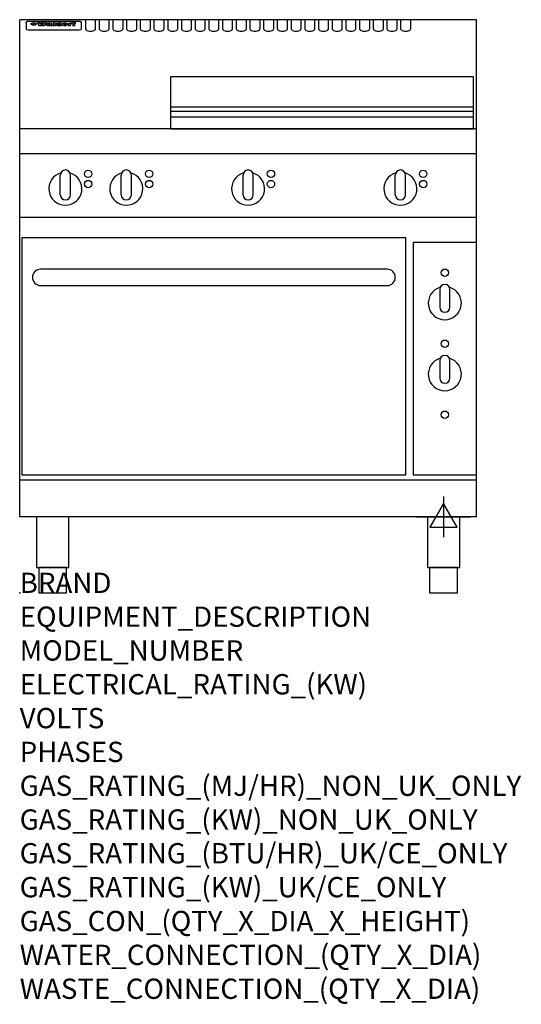
# Model space of a CAD drawing. Extents: x 0 to 988, y -811 to 1130.
import ezdxf

# ---------------------------------------------------------------- set-up
doc = ezdxf.new("R2010")
doc.units = 0
doc.header["$LTSCALE"] = 2.5
doc.layers.get('0').update_dxf_attribs({"linetype": 'CONTINUOUS'})
doc.layers.add('Moffat_2D_Electrical', color=6, linetype='CONTINUOUS')
doc.layers.add('Moffat_Profile', color=1, linetype='CONTINUOUS')
doc.layers.add('Moffat_Notes', color=2, linetype='CONTINUOUS', plot=False)
doc.styles.get("Standard").update_dxf_attribs({"font": 'txt.shx'})

# ---------------------------------------------------------------- blocks, each defined once
blk = doc.blocks.new('ELECTRICAL CONNECTION')
at = {"layer": 'Moffat_2D_Electrical'}
for p, q in [((0, 40), (0, -40)), ((0, 26.7), (-26.7, -20)), ((26.7, -20), (0, 26.7)), ((-53.3, 0), (53.3, 0)), ((-26.7, -20), (26.7, -20))]:
    blk.add_line(p, q, dxfattribs=at)

msp = doc.modelspace()

# ---------------------------------------------------------------- linework, layer by layer
msp.add_point((0, 0))
at = {"layer": 'Moffat_Profile'}
for p, q in [((0, 150), (0, 1130)), ((900, 1130), (0, 1130)), ((16.5, 1127.3), (117.5, 1127.3)), ((129.5, 1130.3), (129.5, 1112.5)), ((149.5, 1112.5), (149.5, 1130.3)), ((156.5, 1130.3), (156.5, 1112.5)), ((176.5, 1112.5), (176.5, 1130.3)), ((183.5, 1130.3), (183.5, 1112.5)), ((203.5, 1112.5), (203.5, 1130.3)), ((210.5, 1130.3), (210.5, 1112.5)), ((230.5, 1112.5), (230.5, 1130.3)), ((237.5, 1130.3), (237.5, 1112.5)), ((257.5, 1112.5), (257.5, 1130.3)), ((264.5, 1130.3), (264.5, 1112.5)), ((284.5, 1112.5), (284.5, 1130.3)), ((291.5, 1130.3), (291.5, 1112.5)), ((311.5, 1112.5), (311.5, 1130.3)), ((318.5, 1130.3), (318.5, 1112.5)), ((338.5, 1112.5), (338.5, 1130.3)), ((345.5, 1130.3), (345.5, 1112.5)), ((365.5, 1112.5), (365.5, 1130.3)), ((372.5, 1130.3), (372.5, 1112.5)), ((392.5, 1112.5), (392.5, 1130.3)), ((399.5, 1130.3), (399.5, 1112.5)), ((419.5, 1112.5), (419.5, 1130.3)), ((426.5, 1130.3), (426.5, 1112.5)), ((446.5, 1112.5), (446.5, 1130.3)), ((453.5, 1130.3), (453.5, 1112.5)), ((473.5, 1112.5), (473.5, 1130.3)), ((480.5, 1130.3), (480.5, 1112.5)), ((500.5, 1112.5), (500.5, 1130.3)), ((507.5, 1130.3), (507.5, 1112.5)), ((527.5, 1112.5), (527.5, 1130.3)), ((534.5, 1130.3), (534.5, 1112.5)), ((554.5, 1112.5), (554.5, 1130.3)), ((561.5, 1130.3), (561.5, 1112.5)), ((581.5, 1112.5), (581.5, 1130.3)), ((588.5, 1130.3), (588.5, 1112.5)), ((608.5, 1112.5), (608.5, 1130.3)), ((615.5, 1130.3), (615.5, 1112.5)), ((635.5, 1112.5), (635.5, 1130.3)), ((642.5, 1130.3), (642.5, 1112.5)), ((662.5, 1112.5), (662.5, 1130.3)), ((669.5, 1130.3), (669.5, 1112.5)), ((689.5, 1112.5), (689.5, 1130.3)), ((696.5, 1130.3), (696.5, 1112.5)), ((716.5, 1112.5), (716.5, 1130.3)), ((723.5, 1130.3), (723.5, 1112.5)), ((743.5, 1112.5), (743.5, 1130.3)), ((750.5, 1130.3), (750.5, 1112.5)), ((770.5, 1112.5), (770.5, 1130.3)), ((900, 150), (900, 1130)), ((12.5, 1123.9), (12.5, 1122.6)), ((12.5, 1122.6), (12.5, 1114.5)), ((12.5, 1114.5), (12.5, 1112.9)), ((12.5, 1112.9), (12.5, 1112.2)), ((16.5, 1110.2), (117.5, 1110.2)), ((27.3, 1119.4), (27.3, 1124.4)), ((27.8, 1124.4), (27.8, 1119.4)), ((34.6, 1125), (38.7, 1125)), ((42, 1118.5), (37.8, 1118.5)), ((41.7, 1125), (45.2, 1125)), ((49, 1118.5), (44.9, 1118.5)), ((48.1, 1125), (52.1, 1125)), ((57.2, 1122.1), (53.4, 1122.1)), ((59.5, 1122.5), (59.5, 1122.5)), ((59.8, 1122.2), (59.8, 1122.2)), ((59.8, 1120.8), (59.8, 1120.6)), ((63.9, 1118.5), (60.1, 1118.5)), ((63.5, 1119.1), (63.5, 1122)), ((63.9, 1118.5), (63.9, 1118.6)), ((65.8, 1125), (65.8, 1118.5)), ((65.8, 1125), (69.7, 1125)), ((69.7, 1118.5), (65.8, 1118.5)), ((69.7, 1118.5), (69.7, 1125)), ((71.4, 1120.8), (71.4, 1120.8)), ((78.3, 1125), (78.3, 1123)), ((78.3, 1125), (82, 1125)), ((78.6, 1119.1), (78.6, 1118.5)), ((82, 1118.5), (78.6, 1118.5)), ((82, 1118.5), (82, 1125)), ((96, 1123.5), (99.5, 1123.5)), ((96, 1123.5), (96, 1118.5)), ((99.8, 1118.5), (96, 1118.5)), ((99.5, 1122.7), (99.5, 1123.5)), ((99.8, 1118.5), (99.8, 1120.7)), ((102.5, 1123.6), (102.8, 1123.6)), ((102.8, 1121.8), (102.8, 1123.6)), ((103.4, 1123.5), (104.6, 1123.5)), ((103.4, 1123.5), (103.4, 1122.5)), ((104.6, 1122.5), (103.4, 1122.5)), ((104.6, 1123.8), (104.6, 1123.5)), ((104.6, 1122.5), (104.6, 1118.5)), ((108.4, 1118.5), (104.6, 1118.5)), ((107.9, 1125.1), (110, 1125.1)), ((108.4, 1123.5), (110, 1123.5)), ((110, 1122.5), (108.4, 1122.5)), ((108.4, 1118.5), (108.4, 1122.5)), ((110, 1124.1), (110, 1125.1)), ((110, 1122.5), (110, 1123.5)), ((121.5, 1122.6), (121.5, 1123.9)), ((121.5, 1114.5), (121.5, 1122.6)), ((121.5, 1112.9), (121.5, 1114.5)), ((121.5, 1112.2), (121.5, 1112.9)), ((297, 958.8), (894, 958.8)), ((297, 949.8), (894, 949.8)), ((297, 938.5), (894, 938.5)), ((900, 915), (0, 915)), ((900, 866), (0, 866)), ((80, 785), (80, 824)), ((90, 834), (90, 834)), ((100, 785), (100, 824)), ((200, 785), (200, 824)), ((210, 834), (210, 834)), ((220, 785), (220, 824)), ((440, 785), (440, 824)), ((450, 834), (450, 834)), ((460, 785), (460, 824)), ((740, 785), (740, 824)), ((750, 834), (750, 834)), ((760, 785), (760, 824)), ((90, 775), (90, 775)), ((210, 775), (210, 775)), ((450, 775), (450, 775)), ((750, 775), (750, 775)), ((900, 740), (0, 740)), ((900, 222.5), (0, 222.5)), ((900, 150), (0, 150))]:
    msp.add_line(p, q, dxfattribs=at)
at = {"layer": 'Moffat_Profile', "flags": 128}
for points in [[(12.5, 1123.9), (12.5, 1124.2), (12.6, 1124.5), (12.6, 1124.8), (12.7, 1125.1), (12.9, 1125.4), (13, 1125.7), (13.2, 1125.9), (13.4, 1126.2), (13.6, 1126.4), (13.9, 1126.6), (14.1, 1126.7), (14.4, 1126.9), (14.7, 1127), (15, 1127.1), (15.3, 1127.2), (15.6, 1127.2)], [(15.6, 1127.2), (16, 1127.3), (16.5, 1127.3)], [(117.5, 1127.3), (118, 1127.3), (118.4, 1127.2)], [(118.4, 1127.2), (118.7, 1127.2), (119, 1127.1), (119.3, 1127), (119.6, 1126.9), (119.9, 1126.7), (120.1, 1126.6), (120.4, 1126.4), (120.6, 1126.2), (120.8, 1125.9), (121, 1125.7), (121.1, 1125.4), (121.3, 1125.1), (121.4, 1124.8), (121.4, 1124.5), (121.5, 1124.2), (121.5, 1123.9)], [(22.5, 1122.1), (22.5, 1122.2), (22.5, 1122.4), (22.6, 1122.5), (22.7, 1122.7), (22.7, 1122.8), (22.9, 1123), (23, 1123.1), (23.1, 1123.2), (23.3, 1123.4), (23.5, 1123.5), (23.7, 1123.6), (23.9, 1123.7), (24.1, 1123.8), (24.3, 1123.9), (24.6, 1124), (24.8, 1124), (25.1, 1124.1), (25.4, 1124.2), (25.7, 1124.2), (26, 1124.3), (26.3, 1124.3), (26.6, 1124.3), (26.9, 1124.4), (27.3, 1124.4)], [(27.3, 1119.4), (26.9, 1119.4), (26.6, 1119.4), (26.3, 1119.5), (26, 1119.5), (25.7, 1119.6), (25.4, 1119.6), (25.1, 1119.7), (24.8, 1119.8), (24.6, 1119.9), (24.3, 1120), (24.1, 1120.1), (23.9, 1120.2), (23.7, 1120.4), (23.5, 1120.5), (23.3, 1120.7), (23.1, 1120.8), (23, 1121), (22.9, 1121.1), (22.7, 1121.3), (22.7, 1121.4), (22.6, 1121.6), (22.5, 1121.8), (22.5, 1121.9), (22.5, 1122.1)], [(27.8, 1124.4), (28.1, 1124.4), (28.4, 1124.3), (28.7, 1124.3), (29, 1124.3), (29.3, 1124.2), (29.6, 1124.2), (29.9, 1124.1), (30.2, 1124), (30.4, 1124), (30.7, 1123.9), (30.9, 1123.8), (31.1, 1123.7), (31.3, 1123.6), (31.5, 1123.5), (31.7, 1123.4), (31.9, 1123.2), (32, 1123.1), (32.1, 1123), (32.3, 1122.8), (32.3, 1122.7), (32.4, 1122.5), (32.5, 1122.4), (32.5, 1122.2), (32.5, 1122.1)], [(32.5, 1122.1), (32.5, 1121.9), (32.5, 1121.8), (32.4, 1121.6), (32.3, 1121.4), (32.3, 1121.3), (32.1, 1121.1), (32, 1121), (31.9, 1120.8), (31.7, 1120.7), (31.5, 1120.5), (31.3, 1120.4), (31.1, 1120.2), (30.9, 1120.1), (30.7, 1120), (30.4, 1119.9), (30.2, 1119.8), (29.9, 1119.7), (29.6, 1119.6), (29.3, 1119.6), (29, 1119.5), (28.7, 1119.5), (28.4, 1119.4), (28.1, 1119.4), (27.8, 1119.4)]]:
    msp.add_lwpolyline(points, dxfattribs=at)
at = {"layer": 'Moffat_Profile'}
for points in [[(894, 1017.8), (297, 1017.8), (297, 915.3), (894, 915.3)], [(4, 233.2), (761, 233.2), (761, 700.2), (4, 700.2)], [(775, 233.2), (900, 233.2), (900, 691.2), (775, 691.2)], [(33.2, 50), (96.8, 50), (96.8, 150), (33.2, 150)], [(803.2, 50), (866.8, 50), (866.8, 150), (803.2, 150)], [(37.5, 0), (92.5, 0), (92.5, 50), (37.5, 50)], [(807.5, 0), (862.5, 0), (862.5, 50), (807.5, 50)]]:
    msp.add_lwpolyline(points, close=True, dxfattribs=at)
msp.add_lwpolyline([(41, 606.2), (724, 606.2, 0.414214), (740, 622.2), (740, 622.2, 0.414214), (724, 638.2), (41, 638.2, 0.414214), (25, 622.2), (25, 622.2, 0.414214)], format="xyb", close=True, dxfattribs=at)
for points in [[(828.4, 602.7, 7.023004), (846.6, 602.7)], [(847.5, 598.5, 1), (827.5, 598.5)], [(827.5, 563.5, 1), (847.5, 563.5)], [(847.5, 458.5, 1), (827.5, 458.5)], [(828.4, 462.7, 7.023004), (846.6, 462.7)], [(827.5, 423.5, 1), (847.5, 423.5)]]:
    msp.add_lwpolyline(points, format="xyb", dxfattribs=at)
for points in [[(827.5, 598.5), (827.5, 563.5)], [(847.5, 563.5), (847.5, 598.5)], [(827.5, 458.5), (827.5, 423.5)], [(847.5, 423.5), (847.5, 458.5)]]:
    msp.add_lwpolyline(points, dxfattribs=at)
for centre in [(135, 826.3), (255, 826.3), (495, 826.3), (795, 826.3), (135, 806.3), (255, 806.3), (495, 806.3), (795, 806.3), (837.5, 631.5), (837.5, 491.5), (837.5, 351.5)]:
    msp.add_circle(centre, 7.25, dxfattribs=at)
for centre, radius, start, end in [((90, 797), 32.5, 106.2077, 73.7923), ((90, 824), 10, 90, 180), ((90, 824), 10, 0, 90), ((210, 797), 32.5, 106.2077, 73.7923), ((210, 824), 10, 90, 180), ((210, 824), 10, 0, 90), ((450, 797), 32.5, 106.2077, 73.7923), ((450, 824), 10, 90, 180), ((450, 824), 10, 0, 90), ((750, 797), 32.5, 106.2077, 73.7923), ((750, 824), 10, 90, 180), ((750, 824), 10, 0, 90), ((90, 785), 10, 180, 270), ((90, 785), 10, 270, 0), ((210, 785), 10, 180, 270), ((210, 785), 10, 270, 0), ((450, 785), 10, 180, 270), ((450, 785), 10, 270, 0), ((750, 785), 10, 180, 270), ((750, 785), 10, 270, 0)]:
    msp.add_arc(centre, radius, start, end, dxfattribs=at)
for centre, major_axis, ratio, start_param, end_param in [((16.5, 1112.2), (-4, 0), 0.5, 0, 1.570796), ((36.2, 1072.5), (7.2, -57.2), 0.205591, 2.477272, 2.704756), ((39.8, 1072.5), (-4.9, 57.2), 0.143775, 5.713042, 5.859952), ((40.5, 1072.5), (-5.8, -57.2), 0.168198, 3.56953, 3.71644), ((43.2, 1072.5), (5.4, 57.2), 0.157821, 0.51709, 0.65332), ((43.6, 1072.5), (5.6, -57.2), 0.163665, 2.487108, 2.623338), ((46.4, 1072.5), (-5.5, 57.2), 0.160081, 5.709994, 5.856904), ((47.1, 1072.5), (-4.8, -57.2), 0.14014, 3.564197, 3.711107), ((50.6, 1072.5), (7.1, 57.2), 0.202727, 0.436079, 0.663562), ((53.4, 1072.5), (-3.2, -57.2), 0.096997, 3.724002, 3.738018), ((52.8, 1072.5), (1.5, -57.2), 0.044382, 2.543382, 2.549528), ((52.2, 1072.5), (5.7, -57.2), 0.165365, 2.515043, 2.528132), ((54.2, 1072.5), (-11.5, -57.1), 0.304759, 3.7683, 3.779946), ((50.9, 1072.5), (15, -57), 0.368466, 2.423544, 2.434752), ((55.2, 1072.5), (-34.4, -54.1), 0.54847, 4.033473, 4.042597), ((53.4, 1072.5), (-3.8, -57.2), 0.112918, 3.657583, 3.670789), ((48.6, 1072.5), (39.2, -52.8), 0.564556, 2.114784, 2.123791), ((53.2, 1072.5), (-11.9, -57.1), 0.312531, 3.7039, 3.715221), ((56.1, 1072.5), (67.4, 43.6), 0.550454, 1.259514, 1.261401), ((52.7, 1072.5), (-29.1, -55.2), 0.520635, 3.896556, 3.906464), ((56.7, 1072.5), (91.8, 37.5), 0.471334, 1.406694, 1.411412), ((46, 1072.5), (-70.8, 42.6), 0.541036, 4.915423, 4.920167), ((51.6, 1072.5), (65.1, 44.3), 0.556436, 1.164044, 1.172068), ((41.1, 1072.5), (-117.2, 34.1), 0.392594, 4.709241, 4.714462), ((57.9, 1072.5), (137.4, 32.5), 0.342863, 1.511435, 1.51568), ((47.1, 1072.5), (171.5, 31.1), 0.280207, 1.475522, 1.475679), ((50.1, 1072.5), (102.6, 35.7), 0.435908, 1.37052, 1.375556), ((59.3, 1072.5), (201.5, 30.4), 0.24075, 1.552554, 1.55617), ((28.2, 1072.5), (-228.9, 30), 0.213017, 4.620387, 4.623553), ((47.1, 1072.5), (164.3, 31.3), 0.291559, 1.461945, 1.465722), ((60.9, 1072.5), (292.2, 29.5), 0.167975, 1.56895, 1.571937), ((-34.4, 1072.5), (-752.4, 28.7), 0.065798, 4.593886, 4.594994), ((42.7, 1072.5), (248, 29.8), 0.19712, 1.490969, 1.493802), ((239.5, 1072.5), (1517.1, 28.7), 0.032669, 1.69088, 1.691197), ((62.3, 1072.5), (385.1, 29.1), 0.128014, 1.574479, 1.576208), ((33, 1072.5), (419.8, 29), 0.11754, 1.504625, 1.506515), ((57.9, 1072.5), (8.3, 57.2), 0.231632, 0.617396, 0.622593), ((55.2, 1072.5), (-14.7, 57), 0.362858, 5.589895, 5.600927), ((108.9, 1072.5), (432, 29), 0.114266, 1.682083, 1.683825), ((61, 1072.5), (62.7, 45.1), 0.561843, 1.240263, 1.247191), ((57, 1072.5), (21.3, 56.4), 0.454205, 0.67893, 0.689462), ((57.1, 1072.5), (4.5, 57.2), 0.132437, 0.530033, 0.532077), ((64.1, 1072.5), (515.2, 28.9), 0.095926, 1.577359, 1.578774), ((44.2, 1072.5), (-169.2, 31.2), 0.283747, 4.684044, 4.687986), ((-7, 1072.5), (1110.6, 28.7), 0.044611, 1.510813, 1.5116), ((65.8, 1072.5), (155.5, 31.7), 0.306668, 1.556262, 1.561928), ((56, 1072.5), (101.8, 35.8), 0.438272, 1.40169, 1.403262), ((81.1, 1072.5), (197.6, 30.5), 0.245218, 1.648474, 1.651956), ((52.9, 1072.5), (296.9, 29.4), 0.165365, 1.53585, 1.538366), ((-11.3, 1072.5), (-858.7, 28.7), 0.057671, 4.633593, 4.633751), ((61.7, 1072.5), (314.8, 29.3), 0.156136, 1.567873, 1.568187), ((61.7, 1072.5), (322.4, 29.3), 0.152549, 1.565568, 1.568555), ((92.6, 1072.5), (429.4, 29), 0.114952, 1.641862, 1.643754), ((-52.8, 1072.5), (1889.2, 28.6), 0.026237, 1.51141, 1.511567), ((68.1, 1072.5), (206, 30.3), 0.235742, 1.579809, 1.583743), ((63.8, 1072.5), (113.7, 34.4), 0.402543, 1.497158, 1.497315), ((75.3, 1072.5), (146.8, 32), 0.323081, 1.613683, 1.615898), ((82.3, 1072.5), (-1288.1, 28.7), 0.038471, 4.731487, 4.731801), ((156.4, 1072.5), (-1660.2, 28.7), 0.029854, 4.771421, 4.771893), ((70.1, 1072.5), (100.4, 36.1), 0.443051, 1.519836, 1.526162), ((62.8, 1072.5), (-216.8, 30.2), 0.224416, 4.758845, 4.761832), ((66.9, 1072.5), (101.8, 35.8), 0.438272, 1.491045, 1.496562), ((60, 1072.5), (119.1, 33.9), 0.387322, 1.464709, 1.469739), ((66.3, 1072.5), (164.3, 31.3), 0.291559, 1.555199, 1.558975), ((63.5, 1072.5), (-49.6, -49.6), 0.57735, 4.261789, 4.262104), ((67.3, 1072.5), (71.3, 42.4), 0.539528, 1.358925, 1.367143), ((90.2, 1072.5), (-528, 28.9), 0.093629, 4.77461, 4.776027), ((61.8, 1072.5), (-21.2, -56.4), 0.453358, 3.897284, 3.907053), ((60, 1072.5), (18.3, -56.7), 0.417306, 2.489151, 2.499684), ((59.7, 1072.5), (-23, -56.2), 0.472099, 3.852887, 3.859804), ((60.2, 1072.5), (-3.9, -57.2), 0.116232, 3.722352, 3.736365), ((59.4, 1072.5), (4.6, -57.2), 0.135878, 2.564142, 2.567131), ((58.4, 1072.5), (8, -57.2), 0.225085, 2.471749, 2.487875), ((78.4, 1072.5), (-321.4, 29.3), 0.152982, 4.781392, 4.783438), ((72, 1072.5), (-203.7, 30.4), 0.238276, 4.799016, 4.802952), ((68, 1072.5), (-124.6, 33.4), 0.373031, 4.858176, 4.863213), ((66.3, 1072.5), (-87.1, 38.4), 0.487585, 4.968943, 4.970359), ((65.3, 1072.5), (-62.5, 45.2), 0.562331, 5.134389, 5.143199), ((64.3, 1072.5), (-26.5, 55.7), 0.502117, 5.552123, 5.561245), ((63.7, 1072.5), (-9.5, 57.2), 0.260765, 5.73237, 5.743062), ((63.5, 1072.5), (-2.9, 57.2), 0.087351, 5.757185, 5.771176), ((63.5, 1072.5), (-1, 57.2), 0.03092, 5.756682, 5.761083), ((62.3, 1072.5), (-6.9, 57.2), 0.19712, 5.631824, 5.640039), ((58.3, 1072.5), (-41.7, 52.1), 0.57033, 5.220667, 5.226675), ((71.6, 1072.5), (-4.5, -57.2), 0.131667, 3.679363, 3.692725), ((71.5, 1072.5), (-1.6, -57.2), 0.047548, 3.683788, 3.698097), ((71.3, 1072.5), (0.9, -57.2), 0.026237, 2.580809, 2.586), ((71.2, 1072.5), (2.2, -57.2), 0.067255, 2.564418, 2.57858), ((70.8, 1072.5), (6.1, -57.2), 0.177571, 2.535123, 2.548035), ((71.6, 1072.5), (-8.6, -57.2), 0.239211, 3.692667, 3.704929), ((70.4, 1072.5), (10.2, -57.2), 0.27675, 2.492784, 2.50476), ((71.5, 1072.5), (-14.4, -57), 0.358367, 3.735944, 3.747107), ((69.6, 1072.5), (17.2, -56.8), 0.402543, 2.410151, 2.420876), ((71.3, 1072.5), (-23.1, -56.2), 0.473055, 3.827689, 3.83791), ((68.7, 1072.5), (27.8, -55.5), 0.511775, 2.270809, 2.280596), ((71, 1072.5), (-33, -54.4), 0.54218, 3.949642, 3.953102), ((70.7, 1072.5), (-45.9, -50.8), 0.575837, 4.101905, 4.111343), ((67.5, 1072.5), (42.6, -51.8), 0.571919, 2.074758, 2.081551), ((65.4, 1072.5), (-68.5, 43.3), 0.547649, 4.934753, 4.9425), ((69.6, 1072.5), (78.1, 40.5), 0.517885, 1.258661, 1.2659), ((60.7, 1072.5), (-113.7, 34.4), 0.402543, 4.717245, 4.722782), ((67.3, 1072.5), (126.4, 33.3), 0.368466, 1.419221, 1.424258), ((51.1, 1072.5), (-197.6, 30.5), 0.245218, 4.630279, 4.633762), ((59.8, 1072.5), (262.6, 29.7), 0.186454, 1.492168, 1.494844), ((-7.4, 1072.5), (-687, 28.8), 0.072043, 4.594389, 4.595498), ((14.6, 1072.5), (1049.6, 28.7), 0.047203, 1.511462, 1.511934), ((75.4, 1072.5), (4.4, 57.2), 0.130154, 0.546806, 0.560327), ((75.3, 1072.5), (0.8, 57.2), 0.022786, 0.55062, 0.556596), ((75, 1072.5), (-2.5, 57.2), 0.075986, 5.709213, 5.72353), ((75.7, 1072.5), (14.4, 57), 0.359003, 0.617384, 0.627445), ((74.3, 1072.5), (-11.4, 57.1), 0.301865, 5.641126, 5.65246), ((110.7, 1072.5), (-608.3, 28.8), 0.081327, 4.773026, 4.774286), ((73.3, 1072.5), (-26.1, 55.7), 0.499384, 5.468636, 5.47147), ((206.8, 1072.5), (1087.7, 28.7), 0.045549, 1.690296, 1.690613), ((75.8, 1072.5), (61.7, 45.5), 0.564073, 1.173211, 1.179813), ((71.6, 1072.5), (-61, 45.7), 0.565446, 5.043995, 5.052029), ((119.3, 1072.5), (361.1, 29.2), 0.136423, 1.678419, 1.680477), ((75.1, 1072.5), (272.7, 29.6), 0.179713, 1.545167, 1.547839), ((87.1, 1072.5), (-191.5, 30.6), 0.252653, 4.805903, 4.809524), ((57.2, 1072.5), (-273.9, 29.6), 0.178942, 4.660285, 4.662491), ((95.4, 1072.5), (158.7, 31.5), 0.301007, 1.625444, 1.629717), ((78.7, 1072.5), (-321.4, 29.3), 0.152982, 4.730432, 4.732475), ((93.3, 1072.5), (231.9, 30), 0.210342, 1.612059, 1.615053), ((84.8, 1072.5), (-148.5, 32), 0.319848, 4.8335, 4.834288), ((81.9, 1072.5), (-91, 37.6), 0.474288, 4.951954, 4.958564), ((88.8, 1072.5), (99.7, 36.2), 0.445038, 1.522526, 1.525215), ((77.7, 1072.5), (-67.8, 43.5), 0.549488, 5.047981, 5.055369), ((81.8, 1072.5), (-57.4, -46.9), 0.571533, 4.3362, 4.343604), ((86.5, 1072.5), (77.6, 40.6), 0.519739, 1.409136, 1.416568), ((80.5, 1072.5), (-57.3, 47), 0.571648, 5.187244, 5.196212), ((77.8, 1072.5), (20.7, -56.5), 0.447897, 2.448442, 2.451744), ((79.6, 1072.5), (-15.8, -56.9), 0.381837, 3.821592, 3.831983), ((77.9, 1072.5), (10, -57.2), 0.272794, 2.552425, 2.563587), ((83.7, 1072.5), (44.8, 51.1), 0.574881, 1.085007, 1.094959), ((80.1, 1072.5), (-42.8, 51.7), 0.572172, 5.352617, 5.354347), ((78.7, 1072.5), (-4.8, -57.2), 0.141659, 3.714356, 3.727731), ((78.2, 1072.5), (2.4, -57.2), 0.072799, 2.582215, 2.597154), ((78.4, 1072.5), (-1, -57.2), 0.029854, 3.698404, 3.702965), ((83.8, 1072.5), (-5.3, -57.2), 0.155212, 3.683017, 3.696066), ((83.7, 1072.5), (-1.6, -57.2), 0.048075, 3.683031, 3.697183), ((83.5, 1072.5), (0.9, -57.2), 0.027057, 2.576851, 2.586918), ((83.2, 1072.5), (4.1, -57.2), 0.121647, 2.555181, 2.568558), ((83.8, 1072.5), (-10.2, -57.2), 0.27675, 3.706071, 3.718018), ((82.8, 1072.5), (8.6, -57.2), 0.239211, 2.5158, 2.528084), ((82.2, 1072.5), (15, -57), 0.368466, 2.443743, 2.454933), ((83.7, 1072.5), (-17.5, -56.8), 0.407373, 3.77103, 3.781877), ((81.3, 1072.5), (24.9, -55.9), 0.489264, 2.315851, 2.326104), ((83.5, 1072.5), (-29.8, -55.1), 0.525286, 3.913365, 3.923114), ((80, 1072.5), (43, -51.7), 0.572541, 2.076203, 2.085202), ((83.1, 1072.5), (-45.7, -50.9), 0.575669, 4.10708, 4.113057), ((82.5, 1072.5), (66.3, 43.9), 0.553292, 1.177056, 1.18445), ((78.4, 1072.5), (-63.3, 44.9), 0.560513, 4.987276, 4.993912), ((81.5, 1072.5), (93.8, 37.1), 0.464509, 1.340534, 1.346671), ((76, 1072.5), (-89.8, 37.9), 0.478249, 4.801592, 4.807916), ((71.5, 1072.5), (-132.5, 32.9), 0.353973, 4.685269, 4.690173), ((79.2, 1072.5), (141.7, 32.3), 0.333509, 1.441772, 1.446336), ((63.5, 1072.5), (-202.8, 30.4), 0.239211, 4.630035, 4.633517), ((75.3, 1072.5), (215.3, 30.2), 0.225998, 1.482651, 1.485957), ((87.6, 1072.5), (4.5, 57.2), 0.133216, 0.541162, 0.554368), ((87.5, 1072.5), (1.3, 57.2), 0.039344, 0.544769, 0.555147), ((87.3, 1072.5), (-1.7, 57.2), 0.051915, 5.711641, 5.727372), ((43.3, 1072.5), (-374.3, 29.1), 0.131667, 4.60241, 4.604469), ((64, 1072.5), (415, 29), 0.118878, 1.504121, 1.50601), ((86.8, 1072.5), (-7.1, 57.2), 0.202154, 5.676269, 5.688233), ((87.7, 1072.5), (14, 57), 0.350822, 0.606755, 0.616344), ((86, 1072.5), (-16.6, 56.9), 0.393408, 5.581205, 5.587032), ((87.6, 1072.5), (57.5, 46.9), 0.571294, 1.125566, 1.132797), ((83.7, 1072.5), (-58.5, 46.5), 0.569789, 5.065784, 5.073505), ((85.7, 1072.5), (260.7, 29.7), 0.187758, 1.536847, 1.539677), ((-38.2, 1072.5), (-1053.4, 28.7), 0.047032, 4.592653, 4.593444), ((20.6, 1072.5), (1159.3, 28.7), 0.042741, 1.51075, 1.51138), ((68.2, 1072.5), (-279, 29.5), 0.175738, 4.656575, 4.659096), ((151.1, 1072.5), (-1053.4, 28.7), 0.047032, 4.771872, 4.772659), ((92.5, 1072.5), (-282.6, 29.5), 0.173562, 4.740581, 4.743097), ((109.3, 1072.5), (272.7, 29.6), 0.179713, 1.623041, 1.625721), ((228.9, 1072.5), (1159.3, 28.7), 0.042741, 1.690123, 1.690756), ((90.4, 1072.5), (61.7, -45.5), 0.564073, 1.967439, 1.974985), ((94.2, 1072.5), (-57.1, -47), 0.571971, 4.335916, 4.343637), ((139, 1072.5), (410.3, 29), 0.120247, 1.680768, 1.682667), ((111.6, 1072.5), (-374.3, 29.1), 0.131667, 4.778791, 4.780838), ((90.3, 1072.5), (17.2, -56.8), 0.402543, 2.493574, 2.499233), ((91.7, 1072.5), (-13.3, -57.1), 0.338759, 3.798345, 3.807951), ((90.3, 1072.5), (6.6, -57.2), 0.191232, 2.580701, 2.592649), ((90.9, 1072.5), (-4.9, -57.2), 0.143321, 3.718578, 3.731798), ((90.5, 1072.5), (1.7, -57.2), 0.052438, 2.585748, 2.601315), ((115.9, 1072.5), (215.3, 30.2), 0.225998, 1.654281, 1.657605), ((102.1, 1072.5), (-205.5, 30.3), 0.236313, 4.799959, 4.803423), ((90.6, 1072.5), (-0.9, -57.2), 0.025846, 3.69623, 3.706769), ((107, 1072.5), (136.9, 32.6), 0.343808, 1.599621, 1.604367), ((98.2, 1072.5), (-130.6, 33), 0.358367, 4.850453, 4.855333), ((102.4, 1072.5), (93.8, 37.1), 0.464509, 1.493381, 1.499547), ((96.4, 1072.5), (-92.3, 37.4), 0.469751, 4.94212, 4.948257), ((99.8, 1072.5), (66.3, 43.9), 0.553292, 1.31634, 1.323766), ((95.4, 1072.5), (-65, 44.4), 0.55667, 5.110724, 5.117331), ((94.7, 1072.5), (-40.6, 52.4), 0.568016, 5.370949, 5.380071), ((98.2, 1072.5), (45.8, 50.8), 0.575756, 1.092439, 1.098596), ((97, 1072.5), (28.8, 55.3), 0.51872, 0.868383, 0.878165), ((94.4, 1072.5), (-25.5, 55.8), 0.494315, 5.553616, 5.563679), ((96, 1072.5), (17.5, 56.8), 0.407373, 0.718784, 0.729661), ((94.2, 1072.5), (-14.1, 57), 0.353973, 5.676586, 5.687905), ((95.3, 1072.5), (10.1, 57.2), 0.273373, 0.629511, 0.64164), ((94.2, 1072.5), (-8.6, 57.2), 0.239211, 5.716076, 5.728338), ((94.8, 1072.5), (5.3, 57.2), 0.155212, 0.582783, 0.595848), ((94.2, 1072.5), (-4.1, 57.2), 0.120247, 5.729856, 5.743377), ((94.3, 1072.5), (-1, 57.2), 0.028859, 5.728452, 5.737888), ((94.5, 1072.5), (1.6, 57.2), 0.048075, 0.55559, 0.569748), ((98.9, 1072.5), (-16.4, -56.9), 0.389984, 3.741774, 3.754512), ((98.2, 1072.5), (-35.1, -53.9), 0.551372, 3.965417, 3.975013), ((100.4, 1072.5), (7.4, 57.2), 0.210474, 0.577522, 0.590262), ((99.9, 1072.5), (0.7, 57.2), 0.021119, 0.563318, 0.569769), ((101, 1072.5), (25.8, 55.8), 0.496653, 0.766501, 0.775778), ((97.2, 1072.5), (65, 44.4), 0.55667, 1.158458, 1.162864), ((101.7, 1072.5), (70.8, 42.6), 0.541036, 1.270541, 1.273686), ((94.8, 1072.5), (117.3, 34), 0.39229, 1.403322, 1.408359), ((102.6, 1072.5), (137.7, 32.5), 0.342052, 1.499947, 1.504506), ((87.3, 1072.5), (257.6, 29.7), 0.190015, 1.491944, 1.494778), ((107, 1072.5), (591.6, 28.8), 0.083612, 1.575048, 1.576463), ((33.5, 1072.5), (1202.2, 28.7), 0.041216, 1.512399, 1.512871), ((82.5, 1072.5), (-2347.2, 28.6), 0.021119, 4.704164, 4.704321), ((97, 1072.5), (-644.1, 28.8), 0.076827, 4.706712, 4.707341), ((103.4, 1072.5), (-8.4, -57.2), 0.236313, 3.609395, 3.621858), ((104.3, 1072.5), (-2.1, -57.2), 0.064402, 3.589387, 3.604201), ((101.9, 1072.5), (-20.7, -56.5), 0.447897, 3.727522, 3.737471), ((100.1, 1072.5), (-41.3, -52.2), 0.569494, 3.983727, 3.987994), ((97, 1072.5), (77.3, 40.7), 0.520635, 1.19189, 1.198214), ((88.9, 1072.5), (152.3, 31.8), 0.312531, 1.390181, 1.394453), ((68.7, 1072.5), (328.2, 29.3), 0.149885, 1.439561, 1.441935), ((-101.4, 1072.5), (1774.7, 28.6), 0.027929, 1.452167, 1.452483), ((106.8, 1072.5), (14.3, 57), 0.357039, 0.540652, 0.551523), ((108.2, 1072.5), (1.3, 57.2), 0.039344, 0.462986, 0.46645), ((108.6, 1072.5), (-1.9, 57.2), 0.057671, 5.81334, 5.815702), ((108.5, 1072.5), (-1.6, 57.2), 0.048075, 5.811097, 5.81393), ((101.7, 1072.5), (93.8, 37.1), 0.464509, 1.314861, 1.316753), ((82.1, 1072.5), (359.8, 29.2), 0.136894, 1.48322, 1.485427), ((201.5, 1072.5), (-1202.2, 28.7), 0.041216, 4.789693, 4.78985), ((210.2, 1072.5), (-1316.7, 28.7), 0.037635, 4.789371, 4.789529), ((117.5, 1112.2), (4, 0), 0.5, 4.712389, 6.283185), ((139.5, 1112.5), (-10, 0), 0.5, 0, 3.141593), ((166.5, 1112.5), (-10, 0), 0.5, 0, 3.141593), ((193.5, 1112.5), (-10, 0), 0.5, 0, 3.141593), ((220.5, 1112.5), (-10, 0), 0.5, 0, 3.141593), ((247.5, 1112.5), (-10, 0), 0.5, 0, 3.141593), ((274.5, 1112.5), (-10, 0), 0.5, 0, 3.141593), ((301.5, 1112.5), (-10, 0), 0.5, 0, 3.141593), ((328.5, 1112.5), (-10, 0), 0.5, 0, 3.141593), ((355.5, 1112.5), (-10, 0), 0.5, 0, 3.141593), ((382.5, 1112.5), (-10, 0), 0.5, 0, 3.141593), ((409.5, 1112.5), (-10, 0), 0.5, 0, 3.141593), ((436.5, 1112.5), (-10, 0), 0.5, 0, 3.141593), ((463.5, 1112.5), (-10, 0), 0.5, 0, 3.141593), ((490.5, 1112.5), (-10, 0), 0.5, 0, 3.141593), ((517.5, 1112.5), (-10, 0), 0.5, 0, 3.141593), ((544.5, 1112.5), (-10, 0), 0.5, 0, 3.141593), ((571.5, 1112.5), (-10, 0), 0.5, 0, 3.141593), ((598.5, 1112.5), (-10, 0), 0.5, 0, 3.141593), ((625.5, 1112.5), (-10, 0), 0.5, 0, 3.141593), ((652.5, 1112.5), (-10, 0), 0.5, 0, 3.141593), ((679.5, 1112.5), (-10, 0), 0.5, 0, 3.141593), ((706.5, 1112.5), (-10, 0), 0.5, 0, 3.141593), ((733.5, 1112.5), (-10, 0), 0.5, 0, 3.141593), ((760.5, 1112.5), (-10, 0), 0.5, 0, 3.141593)]:
    msp.add_ellipse(centre, major_axis=major_axis, ratio=ratio, start_param=start_param, end_param=end_param, dxfattribs=at)

# ---------------------------------------------------------------- block references
msp.add_blockref('ELECTRICAL CONNECTION', (835, 150))

# ---------------------------------------------------------------- texts
at = {"layer": 'Moffat_Notes', "flags": 3}
for tag, p, s in [('BRAND', (0, 0), 'WALDORF'), ('EQUIPMENT_DESCRIPTION', (0, -66.7), 'ELECTRIC STATIC OVEN RANGE 900mm'), ('MODEL_NUMBER', (0, -133.3), 'RN8616E-F'), ('ELECTRICAL_RATING_(KW)', (0, -200), '18.5'), ('VOLTS', (0, -266.7), '400-415'), ('PHASES', (0, -333.3), '3 P+N+E (26 A / ø)'), ('GAS_RATING_(MJ/HR)_NON_UK_ONLY', (0, -400), 'N/A'), ('GAS_RATING_(KW)_NON_UK_ONLY', (0, -466.7), 'N/A'), ('GAS_RATING_(BTU/HR)_UK/CE_ONLY', (0, -533.2), 'N/A'), ('GAS_RATING_(KW)_UK/CE_ONLY', (0, -600), 'N/A'), ('GAS_CON_(QTY_X_DIA_X_HEIGHT)', (0, -666.8), 'N/A'), ('WATER_CONNECTION_(QTY_X_DIA)', (0, -733.5), 'N/A'), ('WASTE_CONNECTION_(QTY_X_DIA)', (0, -800.3), 'N/A')]:
    msp.add_attdef(tag, p, s, height=40, dxfattribs=at)

doc.saveas('drawing.dxf')
